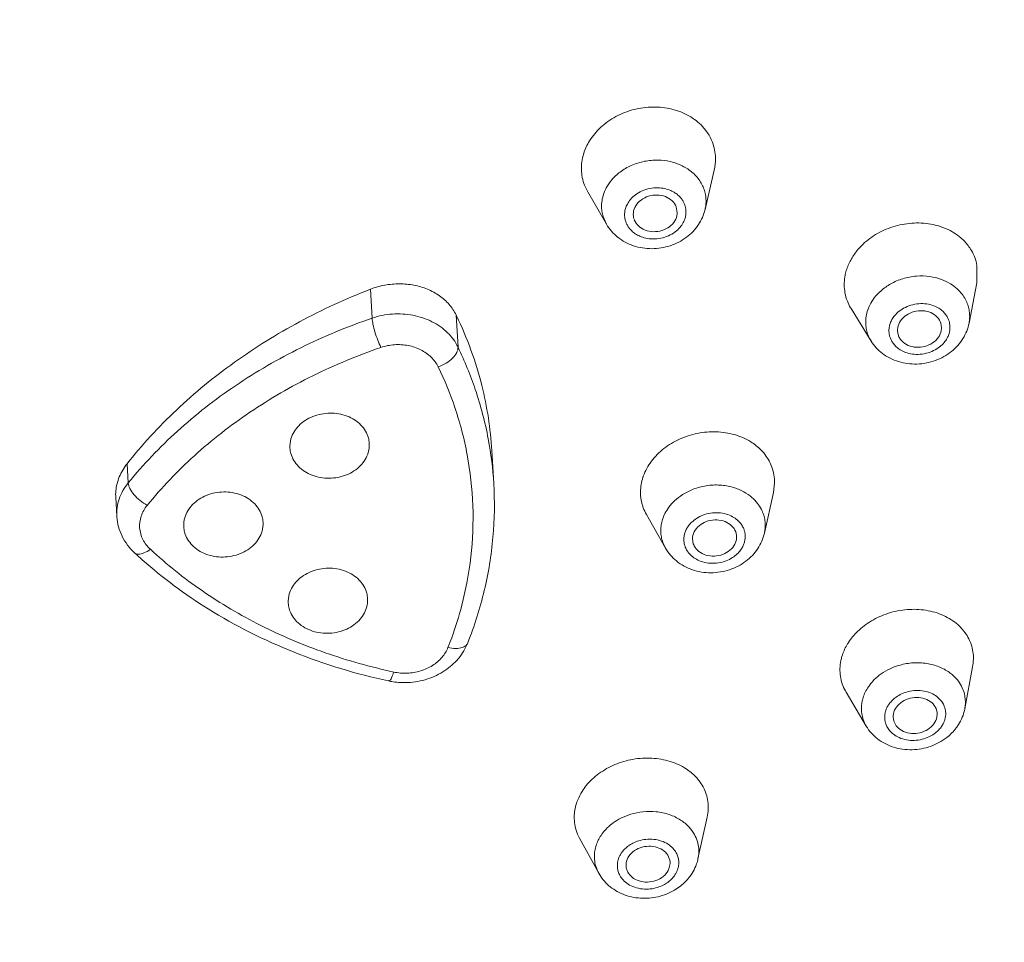
# Model space of a CAD drawing. Units: millimetres. Extents: x 2458 to 3266, y -731 to 389.
# Drawn here: x 3172 to 3190, y -224 to -207 of the extents above; entities that cross this region are included whole.
import ezdxf

# ---------------------------------------------------------------- set-up
doc = ezdxf.new("R2010")
doc.units = ezdxf.units.MM
doc.layers.add('CAXA3', color=7, linetype='Continuous', lineweight=25)
doc.layers.add('CAXA4', color=3, linetype='Continuous', lineweight=25)
doc.styles.add('标褡', font='SIMPLEX', dxfattribs={"width": 0.667})
doc.dimstyles.new('标褡', dxfattribs={"dimtxt": 15, "dimasz": 4, "dimexe": 2, "dimexo": 0, "dimtad": 1, "dimdec": 1, "dimlfac": 4, "dimdsep": 46, "dimtxsty": '标褡', "dimcen": 0, "dimdle": 6, "dimazin": 2, "dimtfac": 1, "dimtdec": 3, "dimtmove": 0, "dimatfit": 3, "dimfxl": 0, "dimtolj": 1, "dimtzin": 0, "dimarcsym": 0})

# ---------------------------------------------------------------- blocks, each defined once
blk = doc.blocks.new('*D21')
at = {"layer": 'CAXA4', "color": 0, "lineweight": -2}
for p, q in [((3121.819, 340.96), (3266.147, 340.96)), ((3264.147, 336.96), (3264.147, -718.997)), ((3130.063, -722.997), (3266.147, -722.997))]:
    blk.add_line(p, q, dxfattribs=at)
at = {"layer": 'CAXA4', "color": 0}
for points in [[(3263.48, 336.96), (3264.813, 336.96), (3264.147, 340.96)], [(3263.48, -718.997), (3264.813, -718.997), (3264.147, -722.997)]]:
    blk.add_solid(points, dxfattribs=at)
at = {"layer": 'Defpoints', "color": 0}
for p in [(3121.819, 340.96), (3130.063, -722.997), (3264.147, -722.997)]:
    blk.add_point(p, dxfattribs=at)
at = {"layer": 'CAXA4', "color": 0, "lineweight": 13, "insert": (3256.022, -191.018), "char_height": 15, "attachment_point": 5, "rotation": 90, "style": '标褡'}
blk.add_mtext('\\A1;{\\fFangSong_GB2312|b0|i0|c129|p0;1156-1330}', dxfattribs=at)
blk = doc.blocks.new('*D20')
at = {"layer": 'CAXA4', "color": 0, "lineweight": -2}
for p, q in [((3147.314, 7.163), (3237.252, 7.163)), ((3235.252, 3.163), (3235.252, -718.997)), ((3130.063, -722.997), (3237.252, -722.997))]:
    blk.add_line(p, q, dxfattribs=at)
at = {"layer": 'CAXA4', "color": 0}
for points in [[(3234.585, 3.163), (3235.918, 3.163), (3235.252, 7.163)], [(3234.585, -718.997), (3235.918, -718.997), (3235.252, -722.997)]]:
    blk.add_solid(points, dxfattribs=at)
at = {"layer": 'Defpoints', "color": 0}
for p in [(3147.314, 7.163), (3130.063, -722.997), (3235.252, -722.997)]:
    blk.add_point(p, dxfattribs=at)
at = {"layer": 'CAXA4', "color": 0, "lineweight": 13, "insert": (3227.127, -357.917), "char_height": 15, "attachment_point": 5, "rotation": 90, "style": '标褡'}
blk.add_mtext('\\A1;\\fFangSong_GB2312;912.5', dxfattribs=at)

msp = doc.modelspace()

# ---------------------------------------------------------------- linework, layer by layer
at = {"layer": 'CAXA3', "color": 0, "linetype": 'Continuous', "lineweight": 13}
for p, q in [((3184.571, -209.58), (3184.405, -210.294)), ((3182.221, -209.855), (3182.279, -209.976)), ((3182.279, -209.975), (3182.619, -210.562)), ((3183.883, -210.247), (3183.902, -210.357)), ((3182.619, -210.562), (3182.574, -210.467)), ((3189.329, -211.622), (3189.332, -211.307)), ((3178.34, -211.74), (3178.371, -212.263)), ((3189.329, -211.622), (3189.188, -212.353)), ((3187.051, -212.091), (3187.413, -212.677)), ((3179.893, -212.206), (3179.928, -212.789)), ((3188.684, -212.388), (3188.689, -212.439)), ((3187.91, -212.581), (3187.896, -212.532)), ((3180.576, -215.26), (3180.54, -214.662)), ((3173.931, -214.9), (3173.952, -215.247)), ((3185.643, -215.42), (3185.663, -215.245)), ((3173.746, -215.851), (3173.726, -215.51)), ((3185.643, -215.42), (3185.479, -216.159)), ((3183.341, -215.821), (3183.687, -216.429)), ((3184.192, -216.353), (3184.177, -216.262)), ((3189.253, -218.579), (3189.111, -219.338)), ((3186.96, -219.037), (3187.326, -219.654)), ((3188.611, -219.436), (3188.606, -219.49)), ((3189.109, -219.35), (3189.111, -219.338)), ((3184.444, -221.302), (3184.276, -222.059)), ((3182.13, -221.683), (3182.477, -222.316)), ((3183.771, -222.142), (3183.75, -222.238))]:
    msp.add_line(p, q, dxfattribs=at)
for points, knots in [([(3106.367, -211.164), (3106.365, -211.065), (3106.362, -210.857), (3106.359, -210.531), (3106.359, -210.175), (3106.362, -209.786), (3106.371, -209.362), (3106.385, -208.898), (3106.407, -208.389), (3106.438, -207.83), (3106.482, -207.217), (3106.541, -206.541), (3106.62, -205.795), (3106.723, -204.971), (3106.859, -204.057), (3107.035, -203.041), (3107.262, -201.908), (3107.558, -200.64), (3107.942, -199.216), (3108.442, -197.608), (3109.084, -195.825), (3109.87, -193.934), (3110.781, -192.021), (3111.794, -190.142), (3112.902, -188.307), (3114.104, -186.519), (3115.4, -184.777), (3116.791, -183.082), (3118.274, -181.434), (3119.846, -179.839), (3121.503, -178.303), (3123.239, -176.828), (3125.053, -175.416), (3126.947, -174.068), (3128.918, -172.786), (3130.958, -171.575), (3133.056, -170.441), (3135.207, -169.387), (3137.415, -168.412), (3139.677, -167.517), (3141.944, -166.72), (3144.114, -166.045), (3146.098, -165.501), (3147.866, -165.071), (3149.441, -164.731), (3150.848, -164.46), (3152.105, -164.245), (3153.226, -164.074), (3154.221, -163.937), (3155.102, -163.829), (3155.878, -163.744), (3156.56, -163.676), (3157.158, -163.622), (3157.68, -163.579), (3158.136, -163.546), (3158.533, -163.519), (3158.882, -163.497), (3159.191, -163.479), (3159.466, -163.465), (3159.713, -163.453), (3159.938, -163.443), (3160.145, -163.435), (3160.337, -163.427), (3160.519, -163.421), (3160.693, -163.416), (3160.861, -163.412), (3161.026, -163.408), (3161.189, -163.404), (3161.352, -163.402), (3161.515, -163.4), (3161.678, -163.399), (3161.842, -163.398), (3162.007, -163.398), (3162.175, -163.398), (3162.349, -163.4), (3162.531, -163.401), (3162.724, -163.404), (3162.932, -163.408), (3163.158, -163.412), (3163.407, -163.418), (3163.684, -163.426), (3163.995, -163.437), (3164.346, -163.45), (3164.747, -163.468), (3165.205, -163.491), (3165.731, -163.521), (3166.332, -163.561), (3167.019, -163.614), (3167.799, -163.682), (3168.684, -163.77), (3169.683, -163.884), (3170.807, -164.03), (3172.067, -164.218), (3173.477, -164.457), (3175.053, -164.764), (3176.822, -165.156), (3178.811, -165.66), (3180.985, -166.292), (3183.246, -167.044), (3185.491, -167.891), (3187.674, -168.817), (3189.801, -169.824), (3191.873, -170.913), (3193.886, -172.081), (3195.826, -173.32), (3197.689, -174.627), (3199.47, -175.999), (3201.172, -177.437), (3202.792, -178.938), (3204.327, -180.499), (3205.772, -182.115), (3207.123, -183.781), (3208.377, -185.495), (3209.537, -187.257), (3210.602, -189.068), (3211.57, -190.927), (3212.436, -192.823), (3213.176, -194.694), (3213.772, -196.453), (3214.23, -198.035), (3214.577, -199.437), (3214.841, -200.687), (3215.042, -201.804), (3215.194, -202.808), (3215.308, -203.711), (3215.392, -204.526), (3215.454, -205.264), (3215.499, -205.933), (3215.529, -206.542), (3215.548, -207.095), (3215.556, -207.447), (3215.558, -207.614)], [0, 0, 0, 0, 0.373378, 0.780044, 1.22347, 1.707504, 2.2365, 2.815408, 3.449893, 4.146461, 4.91262, 5.757098, 6.690141, 7.723872, 8.872699, 10.154076, 11.589437, 13.2053, 15.035574, 17.12069, 19.519422, 22.139175, 24.794707, 27.46208, 30.141933, 32.831401, 35.538526, 38.278192, 41.051666, 43.849942, 46.673333, 49.521312, 52.390015, 55.292399, 58.234543, 61.203414, 64.187342, 67.177532, 70.184814, 73.233017, 76.299445, 79.192319, 81.754782, 84.012854, 86.014632, 87.796786, 89.385149, 90.79714, 92.047925, 93.152231, 94.124089, 94.976821, 95.722929, 96.37416, 96.941532, 97.435658, 97.868695, 98.25236, 98.594668, 98.902171, 99.181531, 99.438537, 99.677952, 99.903874, 100.119894, 100.329218, 100.534676, 100.73856, 100.942254, 101.146032, 101.349656, 101.55348, 101.758969, 101.968462, 102.184814, 102.41125, 102.651382, 102.909329, 103.189913, 103.498883, 103.843179, 104.229352, 104.664995, 105.162098, 105.732788, 106.38747, 107.136999, 107.992976, 108.967728, 110.074393, 111.326686, 112.738881, 114.325817, 116.104122, 118.09931, 120.347627, 122.898671, 125.791333, 128.836162, 131.831429, 134.787638, 137.72455, 140.654654, 143.56509, 146.446332, 149.28706, 152.093184, 154.877202, 157.637652, 160.373643, 163.084631, 165.763139, 168.412142, 171.045884, 173.671817, 176.287346, 178.900981, 181.48449, 183.827909, 185.865801, 187.658161, 189.243725, 190.654412, 191.91563, 193.047904, 194.067973, 194.98968, 195.824721, 196.582987, 197.272931, 197.90184, 197.90184, 197.90184, 197.90184]), ([(3216.712, -208.714), (3216.779, -206.53), (3216.542, -201.986), (3214.989, -195.215), (3212.152, -188.592), (3208.107, -182.434), (3202.946, -176.895), (3196.822, -172.118), (3189.988, -168.246), (3182.932, -165.429), (3178.155, -164.145), (3175.869, -163.661)], [0, 0, 0, 0, 8.200712, 16.986827, 25.935498, 35.092805, 44.500595, 54.218775, 64.128599, 73.880847, 82.651102, 82.651102, 82.651102, 82.651102]), ([(3189.321, -182.893), (3189.602, -183.066), (3191.476, -184.249), (3194.741, -186.671), (3198.693, -190.539), (3201.963, -194.823), (3204.493, -199.451), (3206.016, -203.734), (3206.593, -206.457), (3206.76, -207.505)], [0, 0, 0, 0, 1.234604, 8.318918, 15.200758, 21.918431, 28.467, 34.914898, 38.894575, 38.894575, 38.894575, 38.894575]), ([(3206.76, -207.505), (3206.86, -208.134), (3207.155, -210.45), (3207.209, -214.509), (3206.431, -219.608), (3204.824, -224.584), (3202.42, -229.35), (3199.268, -233.815), (3195.423, -237.903), (3190.961, -241.538), (3185.959, -244.66), (3180.511, -247.21), (3174.719, -249.144), (3168.803, -250.405), (3164.814, -250.816), (3162.87, -250.914)], [0, 0, 0, 0, 2.390067, 8.757519, 15.153722, 21.66059, 28.292409, 35.10715, 42.096093, 49.284534, 56.641716, 64.161166, 71.800816, 79.505191, 86.811379, 86.811379, 86.811379, 86.811379]), ([(3184.147, -208.619), (3184.054, -208.562), (3183.845, -208.472), (3183.502, -208.425), (3183.152, -208.462), (3182.822, -208.579), (3182.541, -208.765), (3182.393, -208.929), (3182.334, -209.016)], [0, 0, 0, 0, 0.411362, 0.840615, 1.284185, 1.718595, 2.140242, 2.536345, 2.536345, 2.536345, 2.536345]), ([(3184.571, -209.58), (3184.587, -209.509), (3184.606, -209.337), (3184.572, -209.166), (3184.537, -209.075)], [0, 0, 0, 0, 0.2742771, 0.6402319, 0.6402319, 0.6402319, 0.6402319]), ([(3182.206, -209.278), (3182.205, -209.282), (3182.176, -209.377), (3182.161, -209.478), (3182.164, -209.574)], [0, 0, 0, 0, 0.0127425, 0.3730733, 0.3730733, 0.3730733, 0.3730733]), ([(3182.531, -210.274), (3182.529, -210.237), (3182.53, -210.158), (3182.556, -210.031), (3182.614, -209.892), (3182.715, -209.746), (3182.867, -209.604), (3183.069, -209.487), (3183.303, -209.414), (3183.543, -209.392), (3183.762, -209.418), (3183.944, -209.476), (3184.087, -209.553), (3184.196, -209.639), (3184.278, -209.727), (3184.338, -209.817), (3184.367, -209.878), (3184.379, -209.908)], [0, 0, 0, 0, 0.139375, 0.297453, 0.481391, 0.69929, 0.959024, 1.254594, 1.567049, 1.873392, 2.150534, 2.386784, 2.586538, 2.756751, 2.904448, 3.036283, 3.158455, 3.158455, 3.158455, 3.158455]), ([(3182.972, -210.529), (3182.965, -210.512), (3182.954, -210.474), (3182.945, -210.414), (3182.946, -210.347), (3182.962, -210.273), (3182.996, -210.191), (3183.055, -210.105), (3183.144, -210.022), (3183.263, -209.953), (3183.401, -209.91), (3183.542, -209.897), (3183.671, -209.912), (3183.778, -209.946), (3183.862, -209.992), (3183.926, -210.042), (3183.974, -210.094), (3184.009, -210.146), (3184.026, -210.183), (3184.033, -210.2)], [0, 0, 0, 0, 0.070846, 0.145538, 0.227497, 0.320455, 0.428624, 0.556772, 0.709532, 0.88337, 1.067123, 1.247259, 1.410205, 1.549107, 1.666557, 1.766642, 1.853489, 1.931012, 2.002853, 2.002853, 2.002853, 2.002853]), ([(3184.379, -209.908), (3184.39, -209.938), (3184.41, -210.002), (3184.424, -210.104), (3184.422, -210.203), (3184.411, -210.266), (3184.405, -210.293)], [0, 0, 0, 0, 0.1204782, 0.2474964, 0.3868717, 0.4883861, 0.4883861, 0.4883861, 0.4883861]), ([(3183.119, -210.473), (3183.106, -210.436), (3183.096, -210.349), (3183.142, -210.22), (3183.243, -210.114), (3183.381, -210.046), (3183.536, -210.024), (3183.687, -210.052), (3183.812, -210.127), (3183.867, -210.206), (3183.883, -210.247)], [0, 0, 0, 0, 0.149052, 0.316038, 0.495587, 0.686625, 0.881977, 1.072405, 1.251035, 1.417322, 1.417322, 1.417322, 1.417322]), ([(3182.574, -210.467), (3182.562, -210.437), (3182.543, -210.374), (3182.533, -210.308), (3182.531, -210.274)], [0, 0, 0, 0, 0.1204782, 0.2474964, 0.2474964, 0.2474964, 0.2474964]), ([(3182.825, -210.798), (3182.908, -210.865), (3183.106, -210.97), (3183.439, -211.023), (3183.776, -210.968), (3184.074, -210.816), (3184.298, -210.584), (3184.382, -210.392), (3184.405, -210.294)], [0, 0, 0, 0, 0.399113, 0.821311, 1.244926, 1.659022, 2.054329, 2.428944, 2.428944, 2.428944, 2.428944]), ([(3184.033, -210.2), (3184.04, -210.218), (3184.052, -210.255), (3184.06, -210.316), (3184.059, -210.383), (3184.044, -210.457), (3184.01, -210.539), (3183.95, -210.625), (3183.861, -210.708), (3183.742, -210.777), (3183.604, -210.82), (3183.463, -210.833), (3183.335, -210.818), (3183.228, -210.783), (3183.143, -210.738), (3183.079, -210.688), (3183.031, -210.636), (3182.996, -210.583), (3182.979, -210.547), (3182.972, -210.529)], [0, 0, 0, 0, 0.070846, 0.145538, 0.227497, 0.320455, 0.428624, 0.556772, 0.709532, 0.88337, 1.067123, 1.247259, 1.410205, 1.549107, 1.666557, 1.766642, 1.853489, 1.931012, 2.002853, 2.002853, 2.002853, 2.002853]), ([(3183.902, -210.357), (3183.901, -210.363), (3183.898, -210.413), (3183.863, -210.509), (3183.762, -210.616), (3183.624, -210.684), (3183.469, -210.705), (3183.318, -210.677), (3183.193, -210.602), (3183.138, -210.524), (3183.122, -210.483)], [0, 0, 0, 0, 0.022625, 0.18961, 0.36916, 0.560197, 0.75555, 0.945978, 1.124608, 1.290895, 1.290895, 1.290895, 1.290895]), ([(3182.619, -210.562), (3182.67, -210.65), (3182.741, -210.731), (3182.823, -210.797), (3182.825, -210.798)], [0, 0, 0, 0, 0.3815392, 0.3911252, 0.3911252, 0.3911252, 0.3911252]), ([(3189.04, -210.809), (3188.96, -210.741), (3188.773, -210.626), (3188.45, -210.538), (3188.104, -210.533), (3187.764, -210.609), (3187.456, -210.758), (3187.228, -210.947), (3187.118, -211.089), (3187.08, -211.149)], [0, 0, 0, 0, 0.39319, 0.807416, 1.242331, 1.676828, 2.105951, 2.510798, 2.775922, 2.775922, 2.775922, 2.775922]), ([(3186.957, -211.425), (3186.949, -211.455), (3186.922, -211.579), (3186.923, -211.709), (3186.94, -211.804)], [0, 0, 0, 0, 0.1132627, 0.4762193, 0.4762193, 0.4762193, 0.4762193]), ([(3187.325, -212.452), (3187.32, -212.421), (3187.313, -212.355), (3187.318, -212.252), (3187.342, -212.139), (3187.39, -212.017), (3187.473, -211.886), (3187.598, -211.753), (3187.772, -211.631), (3187.99, -211.539), (3188.232, -211.493), (3188.47, -211.5), (3188.679, -211.551), (3188.846, -211.631), (3188.972, -211.724), (3189.062, -211.822), (3189.125, -211.92), (3189.167, -212.016), (3189.184, -212.08), (3189.189, -212.111)], [0, 0, 0, 0, 0.119064, 0.24604, 0.386964, 0.548419, 0.737632, 0.96231, 1.229134, 1.529817, 1.843252, 2.145898, 2.416008, 2.644075, 2.835978, 2.99948, 3.141883, 3.269822, 3.389366, 3.389366, 3.389366, 3.389366]), ([(3178.34, -211.74), (3178.119, -211.825), (3177.685, -212.009), (3177.056, -212.322), (3176.452, -212.671), (3175.877, -213.055), (3175.332, -213.471), (3174.824, -213.919), (3174.354, -214.394), (3174.067, -214.729), (3173.931, -214.9)], [0, 0, 0, 0, 0.887167, 1.765604, 2.636309, 3.499999, 4.356862, 5.204149, 6.039103, 6.858779, 6.858779, 6.858779, 6.858779]), ([(3179.893, -212.206), (3179.86, -212.137), (3179.773, -212.007), (3179.594, -211.848), (3179.376, -211.73), (3179.129, -211.657), (3178.865, -211.633), (3178.597, -211.658), (3178.424, -211.707), (3178.34, -211.74)], [0, 0, 0, 0, 0.284161, 0.579493, 0.887915, 1.208778, 1.539068, 1.874974, 2.211607, 2.211607, 2.211607, 2.211607]), ([(3186.983, -211.956), (3186.999, -211.997), (3187.021, -212.042), (3187.047, -212.086), (3187.051, -212.091)], [0, 0, 0, 0, 0.1648055, 0.1895643, 0.1895643, 0.1895643, 0.1895643]), ([(3187.743, -212.56), (3187.74, -212.541), (3187.736, -212.503), (3187.738, -212.442), (3187.752, -212.376), (3187.781, -212.304), (3187.829, -212.228), (3187.903, -212.15), (3188.005, -212.078), (3188.133, -212.024), (3188.275, -211.997), (3188.415, -212.001), (3188.538, -212.031), (3188.636, -212.078), (3188.709, -212.133), (3188.762, -212.19), (3188.799, -212.248), (3188.824, -212.304), (3188.834, -212.341), (3188.837, -212.36)], [0, 0, 0, 0, 0.06989, 0.144422, 0.227143, 0.321916, 0.432987, 0.564886, 0.721538, 0.89807, 1.082073, 1.259716, 1.418241, 1.552089, 1.66472, 1.760685, 1.84427, 1.919367, 1.989538, 1.989538, 1.989538, 1.989538]), ([(3187.896, -212.532), (3187.888, -212.489), (3187.894, -212.397), (3187.965, -212.273), (3188.083, -212.18), (3188.229, -212.128), (3188.385, -212.124), (3188.528, -212.17), (3188.638, -212.261), (3188.677, -212.345), (3188.684, -212.388)], [0, 0, 0, 0, 0.161957, 0.33404, 0.519496, 0.713847, 0.90819, 1.093627, 1.26569, 1.427637, 1.427637, 1.427637, 1.427637]), ([(3189.189, -212.111), (3189.195, -212.143), (3189.202, -212.208), (3189.198, -212.289), (3189.191, -212.337), (3189.188, -212.351)], [0, 0, 0, 0, 0.1190643, 0.2460396, 0.3014121, 0.3014121, 0.3014121, 0.3014121]), ([(3178.371, -212.263), (3177.93, -212.414), (3177.074, -212.768), (3175.887, -213.455), (3174.832, -214.277), (3174.224, -214.913), (3173.952, -215.247)], [0, 0, 0, 0, 1.747985, 3.460817, 5.128961, 6.746675, 6.746675, 6.746675, 6.746675]), ([(3179.928, -212.789), (3179.881, -212.691), (3179.745, -212.508), (3179.458, -212.309), (3179.111, -212.195), (3178.737, -212.173), (3178.489, -212.222), (3178.371, -212.263)], [0, 0, 0, 0, 0.405263, 0.835587, 1.289943, 1.758171, 2.225948, 2.225948, 2.225948, 2.225948]), ([(3178.531, -212.794), (3178.51, -212.751), (3178.471, -212.658), (3178.423, -212.518), (3178.388, -212.385), (3178.373, -212.3), (3178.371, -212.263)], [0, 0, 0, 0, 0.1809495, 0.3760392, 0.5566198, 0.6965617, 0.6965617, 0.6965617, 0.6965617]), ([(3180.54, -214.661), (3180.517, -214.265), (3180.388, -213.425), (3180.096, -212.625), (3179.901, -212.223)], [0, 0, 0, 0, 1.489595, 3.166146, 3.166146, 3.166146, 3.166146]), ([(3187.412, -212.676), (3187.404, -212.664), (3187.38, -212.622), (3187.348, -212.547), (3187.331, -212.483), (3187.325, -212.452)], [0, 0, 0, 0, 0.0544857, 0.1824248, 0.3019686, 0.3019686, 0.3019686, 0.3019686]), ([(3188.837, -212.36), (3188.84, -212.378), (3188.844, -212.417), (3188.842, -212.477), (3188.828, -212.543), (3188.799, -212.615), (3188.751, -212.692), (3188.677, -212.77), (3188.575, -212.842), (3188.447, -212.896), (3188.305, -212.923), (3188.165, -212.919), (3188.042, -212.889), (3187.944, -212.842), (3187.871, -212.787), (3187.818, -212.729), (3187.781, -212.672), (3187.756, -212.616), (3187.746, -212.578), (3187.743, -212.56)], [0, 0, 0, 0, 0.06989, 0.144422, 0.227143, 0.321916, 0.432987, 0.564886, 0.721538, 0.89807, 1.082073, 1.259716, 1.418241, 1.552089, 1.66472, 1.760685, 1.84427, 1.919367, 1.989538, 1.989538, 1.989538, 1.989538]), ([(3188.689, -212.439), (3188.688, -212.465), (3188.678, -212.538), (3188.615, -212.647), (3188.497, -212.74), (3188.351, -212.792), (3188.195, -212.795), (3188.052, -212.75), (3187.955, -212.67), (3187.919, -212.606), (3187.91, -212.581)], [0, 0, 0, 0, 0.099235, 0.271319, 0.456774, 0.651125, 0.845469, 1.030905, 1.202968, 1.301944, 1.301944, 1.301944, 1.301944]), ([(3187.413, -212.677), (3187.466, -212.764), (3187.613, -212.923), (3187.908, -213.07), (3188.246, -213.112), (3188.582, -213.047), (3188.875, -212.885), (3189.023, -212.721), (3189.078, -212.631)], [0, 0, 0, 0, 0.381044, 0.789972, 1.21294, 1.637289, 2.051835, 2.447004, 2.447004, 2.447004, 2.447004]), ([(3178.531, -212.794), (3178.109, -212.939), (3177.289, -213.278), (3176.151, -213.936), (3175.14, -214.724), (3174.557, -215.334), (3174.296, -215.654)], [0, 0, 0, 0, 1.674533, 3.316409, 4.915604, 6.465565, 6.465565, 6.465565, 6.465565]), ([(3179.569, -213.145), (3179.537, -213.08), (3179.447, -212.957), (3179.255, -212.825), (3179.024, -212.749), (3178.775, -212.734), (3178.61, -212.767), (3178.531, -212.794)], [0, 0, 0, 0, 0.270643, 0.557443, 0.8602, 1.172167, 1.483944, 1.483944, 1.483944, 1.483944]), ([(3179.569, -213.145), (3179.618, -213.128), (3179.711, -213.085), (3179.827, -212.997), (3179.907, -212.899), (3179.929, -212.822), (3179.928, -212.789)], [0, 0, 0, 0, 0.1950512, 0.3810002, 0.5400772, 0.665224, 0.665224, 0.665224, 0.665224]), ([(3180.576, -215.259), (3180.56, -214.988), (3180.488, -214.411), (3180.27, -213.58), (3180.048, -213.038), (3179.928, -212.789)], [0, 0, 0, 0, 1.018586, 2.173564, 3.211129, 3.211129, 3.211129, 3.211129]), ([(3179.813, -218.051), (3179.883, -217.858), (3180.033, -217.379), (3180.183, -216.579), (3180.22, -215.66), (3180.119, -214.747), (3179.897, -213.903), (3179.684, -213.383), (3179.569, -213.145)], [0, 0, 0, 0, 0.767283, 1.880559, 3.042905, 4.203354, 5.310268, 6.304416, 6.304416, 6.304416, 6.304416]), ([(3177.608, -213.984), (3177.502, -213.985), (3177.293, -214.025), (3177.034, -214.19), (3176.896, -214.411), (3176.88, -214.561), (3176.883, -214.617)], [0, 0, 0, 0, 0.398711, 0.776574, 1.122916, 1.331551, 1.331551, 1.331551, 1.331551]), ([(3178.32, -214.531), (3178.318, -214.498), (3178.299, -214.375), (3178.178, -214.176), (3177.92, -214.017), (3177.713, -213.982), (3177.608, -213.984)], [0, 0, 0, 0, 0.122261, 0.461671, 0.831607, 1.226997, 1.226997, 1.226997, 1.226997]), ([(3185.232, -214.502), (3185.141, -214.446), (3184.936, -214.358), (3184.604, -214.309), (3184.263, -214.338), (3183.94, -214.442), (3183.747, -214.557), (3183.66, -214.624)], [0, 0, 0, 0, 0.400291, 0.822801, 1.248463, 1.67342, 2.0839, 2.0839, 2.0839, 2.0839]), ([(3176.883, -214.617), (3176.885, -214.649), (3176.904, -214.772), (3177.025, -214.971), (3177.283, -215.13), (3177.49, -215.165), (3177.595, -215.163)], [0, 0, 0, 0, 0.122261, 0.461671, 0.831607, 1.226997, 1.226997, 1.226997, 1.226997]), ([(3177.595, -215.163), (3177.701, -215.162), (3177.91, -215.122), (3178.169, -214.957), (3178.307, -214.736), (3178.323, -214.586), (3178.32, -214.531)], [0, 0, 0, 0, 0.398711, 0.776574, 1.122916, 1.331551, 1.331551, 1.331551, 1.331551]), ([(3183.66, -214.624), (3183.575, -214.691), (3183.424, -214.842), (3183.317, -215.036), (3183.281, -215.139), (3183.279, -215.145)], [0, 0, 0, 0, 0.4056781, 0.7914691, 0.8153064, 0.8153064, 0.8153064, 0.8153064]), ([(3185.496, -214.741), (3185.487, -214.729), (3185.464, -214.7), (3185.439, -214.672), (3185.424, -214.656)], [0, 0, 0, 0, 0.0569596, 0.1385258, 0.1385258, 0.1385258, 0.1385258]), ([(3185.663, -215.245), (3185.664, -215.15), (3185.634, -214.968), (3185.547, -214.808), (3185.496, -214.741)], [0, 0, 0, 0, 0.3569701, 0.6732422, 0.6732422, 0.6732422, 0.6732422]), ([(3173.931, -214.9), (3173.873, -214.973), (3173.78, -215.129), (3173.725, -215.344), (3173.723, -215.471), (3173.726, -215.51)], [0, 0, 0, 0, 0.3479591, 0.6718492, 0.8201606, 0.8201606, 0.8201606, 0.8201606]), ([(3174.296, -215.654), (3174.251, -215.63), (3174.165, -215.572), (3174.058, -215.469), (3173.982, -215.361), (3173.954, -215.283), (3173.952, -215.247)], [0, 0, 0, 0, 0.1919413, 0.3842691, 0.5544638, 0.6866408, 0.6866408, 0.6866408, 0.6866408]), ([(3180.576, -215.26), (3180.595, -215.583), (3180.585, -216.237), (3180.426, -217.208), (3180.226, -217.838), (3180.104, -218.146)], [0, 0, 0, 0, 1.214866, 2.439018, 3.68079, 3.68079, 3.68079, 3.68079]), ([(3183.603, -216.104), (3183.603, -216.072), (3183.609, -216.006), (3183.633, -215.904), (3183.678, -215.796), (3183.749, -215.681), (3183.855, -215.563), (3184.002, -215.449), (3184.196, -215.352), (3184.427, -215.29), (3184.673, -215.278), (3184.905, -215.318), (3185.101, -215.397), (3185.25, -215.5), (3185.355, -215.61), (3185.425, -215.72), (3185.469, -215.826), (3185.484, -215.896), (3185.489, -215.929)], [0, 0, 0, 0, 0.119794, 0.248439, 0.392104, 0.557465, 0.751666, 0.981985, 1.254128, 1.558145, 1.871573, 2.170782, 2.435322, 2.657444, 2.844173, 3.003751, 3.14357, 3.270168, 3.270168, 3.270168, 3.270168]), ([(3175.683, -215.411), (3175.577, -215.412), (3175.368, -215.453), (3175.109, -215.618), (3174.972, -215.838), (3174.955, -215.988), (3174.959, -216.044)], [0, 0, 0, 0, 0.398711, 0.776574, 1.122916, 1.331551, 1.331551, 1.331551, 1.331551]), ([(3176.395, -215.958), (3176.393, -215.925), (3176.374, -215.803), (3176.253, -215.604), (3175.996, -215.444), (3175.789, -215.41), (3175.683, -215.411)], [0, 0, 0, 0, 0.122261, 0.461671, 0.831607, 1.226997, 1.226997, 1.226997, 1.226997]), ([(3183.235, -215.409), (3183.234, -215.486), (3183.247, -215.585), (3183.277, -215.678), (3183.284, -215.698)], [0, 0, 0, 0, 0.2901162, 0.3673937, 0.3673937, 0.3673937, 0.3673937]), ([(3174.296, -215.654), (3174.248, -215.713), (3174.174, -215.843), (3174.144, -216.065), (3174.185, -216.207), (3174.217, -216.271)], [0, 0, 0, 0, 0.2815348, 0.5497329, 0.8183325, 0.8183325, 0.8183325, 0.8183325]), ([(3174.068, -216.514), (3173.975, -216.429), (3173.822, -216.228), (3173.754, -215.98), (3173.746, -215.855), (3173.746, -215.851)], [0, 0, 0, 0, 0.47149, 0.9221772, 0.939524, 0.939524, 0.939524, 0.939524]), ([(3184.02, -216.269), (3184.02, -216.25), (3184.023, -216.211), (3184.038, -216.151), (3184.064, -216.087), (3184.106, -216.02), (3184.168, -215.951), (3184.255, -215.883), (3184.369, -215.826), (3184.504, -215.79), (3184.649, -215.783), (3184.786, -215.806), (3184.901, -215.853), (3184.988, -215.914), (3185.05, -215.978), (3185.092, -216.043), (3185.117, -216.105), (3185.13, -216.165), (3185.133, -216.203), (3185.132, -216.222)], [0, 0, 0, 0, 0.070444, 0.146093, 0.230574, 0.327815, 0.442019, 0.577472, 0.73753, 0.916334, 1.100657, 1.276595, 1.432131, 1.562727, 1.672518, 1.766349, 1.848564, 1.923007, 1.993165, 1.993165, 1.993165, 1.993165]), ([(3174.959, -216.044), (3174.96, -216.077), (3174.98, -216.199), (3175.1, -216.398), (3175.358, -216.557), (3175.565, -216.592), (3175.67, -216.591)], [0, 0, 0, 0, 0.122261, 0.461671, 0.831607, 1.226997, 1.226997, 1.226997, 1.226997]), ([(3175.67, -216.591), (3175.777, -216.589), (3175.985, -216.549), (3176.245, -216.384), (3176.382, -216.164), (3176.398, -216.013), (3176.395, -215.958)], [0, 0, 0, 0, 0.398711, 0.776574, 1.122916, 1.331551, 1.331551, 1.331551, 1.331551]), ([(3184.177, -216.262), (3184.177, -216.219), (3184.202, -216.127), (3184.293, -216.016), (3184.425, -215.94), (3184.578, -215.909), (3184.732, -215.927), (3184.864, -215.992), (3184.955, -216.097), (3184.976, -216.186), (3184.975, -216.229)], [0, 0, 0, 0, 0.163462, 0.339402, 0.528275, 0.723495, 0.915435, 1.096007, 1.263003, 1.422533, 1.422533, 1.422533, 1.422533]), ([(3185.495, -216.024), (3185.495, -216.056), (3185.491, -216.101), (3185.482, -216.145), (3185.479, -216.158)], [0, 0, 0, 0, 0.1197943, 0.1683697, 0.1683697, 0.1683697, 0.1683697]), ([(3183.687, -216.428), (3183.682, -216.419), (3183.66, -216.378), (3183.629, -216.302), (3183.606, -216.202), (3183.602, -216.136), (3183.603, -216.104)], [0, 0, 0, 0, 0.0367893, 0.1766087, 0.3032058, 0.4225135, 0.4225135, 0.4225135, 0.4225135]), ([(3185.132, -216.222), (3185.132, -216.241), (3185.129, -216.28), (3185.114, -216.34), (3185.088, -216.403), (3185.046, -216.471), (3184.984, -216.54), (3184.897, -216.607), (3184.783, -216.664), (3184.648, -216.701), (3184.503, -216.708), (3184.366, -216.684), (3184.251, -216.638), (3184.164, -216.577), (3184.102, -216.512), (3184.06, -216.448), (3184.035, -216.385), (3184.022, -216.326), (3184.019, -216.288), (3184.02, -216.269)], [0, 0, 0, 0, 0.070444, 0.146093, 0.230574, 0.327815, 0.442019, 0.577472, 0.73753, 0.916334, 1.100657, 1.276595, 1.432131, 1.562727, 1.672518, 1.766349, 1.848564, 1.923007, 1.993165, 1.993165, 1.993165, 1.993165]), ([(3184.975, -216.234), (3184.974, -216.276), (3184.949, -216.365), (3184.859, -216.475), (3184.727, -216.551), (3184.574, -216.582), (3184.421, -216.564), (3184.289, -216.499), (3184.218, -216.417), (3184.196, -216.365), (3184.192, -216.353)], [0, 0, 0, 0, 0.156232, 0.332171, 0.521044, 0.716265, 0.908204, 1.088776, 1.255772, 1.301051, 1.301051, 1.301051, 1.301051]), ([(3174.353, -216.45), (3174.317, -216.477), (3174.248, -216.517), (3174.147, -216.548), (3174.085, -216.531), (3174.068, -216.514)], [0, 0, 0, 0, 0.1680989, 0.2972178, 0.3873756, 0.3873756, 0.3873756, 0.3873756]), ([(3174.353, -216.45), (3174.646, -216.722), (3175.284, -217.23), (3176.351, -217.858), (3177.52, -218.352), (3178.344, -218.582), (3178.765, -218.673)], [0, 0, 0, 0, 1.499797, 3.044809, 4.62938, 6.244448, 6.244448, 6.244448, 6.244448]), ([(3183.687, -216.429), (3183.738, -216.517), (3183.88, -216.682), (3184.172, -216.84), (3184.511, -216.893), (3184.851, -216.838), (3185.149, -216.684), (3185.303, -216.525), (3185.36, -216.437)], [0, 0, 0, 0, 0.382364, 0.793699, 1.219608, 1.646902, 2.064062, 2.457789, 2.457789, 2.457789, 2.457789]), ([(3178.667, -218.835), (3178.084, -218.709), (3176.953, -218.367), (3175.449, -217.614), (3174.579, -216.97), (3174.207, -216.641)], [0, 0, 0, 0, 2.235983, 4.409414, 6.274027, 6.274027, 6.274027, 6.274027]), ([(3177.577, -216.792), (3177.471, -216.794), (3177.262, -216.834), (3177.003, -216.999), (3176.865, -217.219), (3176.849, -217.37), (3176.852, -217.425)], [0, 0, 0, 0, 0.398711, 0.776574, 1.122916, 1.331551, 1.331551, 1.331551, 1.331551]), ([(3178.289, -217.339), (3178.287, -217.307), (3178.268, -217.184), (3178.147, -216.985), (3177.889, -216.826), (3177.682, -216.791), (3177.577, -216.792)], [0, 0, 0, 0, 0.122261, 0.461671, 0.831607, 1.226997, 1.226997, 1.226997, 1.226997]), ([(3176.852, -217.425), (3176.854, -217.458), (3176.873, -217.58), (3176.994, -217.78), (3177.252, -217.939), (3177.458, -217.973), (3177.564, -217.972)], [0, 0, 0, 0, 0.122261, 0.461671, 0.831607, 1.226997, 1.226997, 1.226997, 1.226997]), ([(3177.564, -217.972), (3177.67, -217.971), (3177.879, -217.93), (3178.138, -217.766), (3178.276, -217.545), (3178.292, -217.395), (3178.289, -217.339)], [0, 0, 0, 0, 0.398711, 0.776574, 1.122916, 1.331551, 1.331551, 1.331551, 1.331551]), ([(3188.984, -217.815), (3188.907, -217.747), (3188.723, -217.632), (3188.406, -217.541), (3188.063, -217.529), (3187.726, -217.596), (3187.418, -217.733), (3187.242, -217.866), (3187.165, -217.941)], [0, 0, 0, 0, 0.385697, 0.799466, 1.225018, 1.657925, 2.076713, 2.478965, 2.478965, 2.478965, 2.478965]), ([(3179.746, -218.228), (3179.793, -218.239), (3179.882, -218.252), (3180.003, -218.238), (3180.08, -218.193), (3180.1, -218.155), (3180.104, -218.145)], [0, 0, 0, 0, 0.1819764, 0.3342737, 0.4527842, 0.4925551, 0.4925551, 0.4925551, 0.4925551]), ([(3180.104, -218.146), (3180.065, -218.245), (3180.006, -218.343), (3179.934, -218.429), (3179.931, -218.433)], [0, 0, 0, 0, 0.4001047, 0.4197676, 0.4197676, 0.4197676, 0.4197676]), ([(3178.765, -218.673), (3178.845, -218.69), (3179.009, -218.704), (3179.249, -218.663), (3179.467, -218.566), (3179.641, -218.42), (3179.72, -218.293), (3179.746, -218.228)], [0, 0, 0, 0, 0.305181, 0.60972, 0.905828, 1.187011, 1.451801, 1.451801, 1.451801, 1.451801]), ([(3179.931, -218.433), (3179.862, -218.515), (3179.69, -218.666), (3179.376, -218.815), (3179.141, -218.857), (3179.022, -218.863)], [0, 0, 0, 0, 0.402989, 0.842364, 1.288634, 1.288634, 1.288634, 1.288634]), ([(3187.25, -219.204), (3187.257, -219.172), (3187.275, -219.107), (3187.319, -219.01), (3187.383, -218.908), (3187.474, -218.803), (3187.598, -218.699), (3187.764, -218.604), (3187.97, -218.531), (3188.206, -218.497), (3188.448, -218.513), (3188.668, -218.579), (3188.844, -218.681), (3188.971, -218.801), (3189.052, -218.923), (3189.099, -219.04), (3189.121, -219.15), (3189.124, -219.248), (3189.116, -219.31), (3189.111, -219.338)], [0, 0, 0, 0, 0.121148, 0.252404, 0.399934, 0.570302, 0.770258, 1.006187, 1.282216, 1.586321, 1.894909, 2.18519, 2.439208, 2.651753, 2.831015, 2.985516, 3.122414, 3.247828, 3.354472, 3.354472, 3.354472, 3.354472]), ([(3178.765, -218.673), (3178.753, -218.709), (3178.728, -218.75), (3178.703, -218.837), (3178.676, -218.829), (3178.673, -218.826)], [0, 0, 0, 0, 0.1406476, 0.2228502, 0.2363803, 0.2363803, 0.2363803, 0.2363803]), ([(3186.858, -218.751), (3186.871, -218.843), (3186.905, -218.941), (3186.956, -219.029), (3186.96, -219.037)], [0, 0, 0, 0, 0.3457067, 0.3803038, 0.3803038, 0.3803038, 0.3803038]), ([(3187.667, -219.418), (3187.671, -219.399), (3187.681, -219.361), (3187.707, -219.303), (3187.744, -219.244), (3187.798, -219.182), (3187.871, -219.121), (3187.968, -219.065), (3188.089, -219.022), (3188.228, -219.002), (3188.37, -219.012), (3188.499, -219.051), (3188.602, -219.111), (3188.676, -219.181), (3188.724, -219.253), (3188.752, -219.321), (3188.765, -219.386), (3188.766, -219.446), (3188.761, -219.484), (3188.758, -219.502)], [0, 0, 0, 0, 0.071113, 0.148158, 0.234756, 0.334761, 0.452138, 0.590642, 0.752698, 0.931238, 1.112393, 1.282775, 1.431855, 1.556594, 1.661806, 1.752488, 1.832842, 1.906456, 1.976587, 1.976587, 1.976587, 1.976587]), ([(3187.325, -219.652), (3187.319, -219.642), (3187.294, -219.596), (3187.26, -219.512), (3187.238, -219.403), (3187.236, -219.3), (3187.244, -219.235), (3187.25, -219.204)], [0, 0, 0, 0, 0.0442281, 0.1987293, 0.335627, 0.461041, 0.580516, 0.580516, 0.580516, 0.580516]), ([(3187.819, -219.429), (3187.828, -219.386), (3187.869, -219.298), (3187.979, -219.2), (3188.122, -219.14), (3188.277, -219.126), (3188.424, -219.161), (3188.542, -219.242), (3188.602, -219.344), (3188.611, -219.411), (3188.611, -219.436)], [0, 0, 0, 0, 0.167583, 0.349497, 0.542453, 0.737591, 0.925036, 1.098608, 1.259815, 1.350601, 1.350601, 1.350601, 1.350601]), ([(3188.758, -219.502), (3188.754, -219.521), (3188.743, -219.559), (3188.718, -219.616), (3188.68, -219.676), (3188.627, -219.737), (3188.553, -219.798), (3188.456, -219.855), (3188.335, -219.898), (3188.197, -219.917), (3188.054, -219.908), (3187.925, -219.869), (3187.822, -219.809), (3187.748, -219.739), (3187.7, -219.667), (3187.672, -219.598), (3187.66, -219.534), (3187.658, -219.474), (3187.663, -219.436), (3187.667, -219.418)], [0, 0, 0, 0, 0.071113, 0.148158, 0.234756, 0.334761, 0.452138, 0.590642, 0.752698, 0.931238, 1.112393, 1.282775, 1.431855, 1.556594, 1.661806, 1.752488, 1.832842, 1.906456, 1.976587, 1.976587, 1.976587, 1.976587]), ([(3187.83, -219.575), (3187.827, -219.569), (3187.812, -219.522), (3187.81, -219.471), (3187.819, -219.429)], [0, 0, 0, 0, 0.0244075, 0.1829674, 0.1829674, 0.1829674, 0.1829674]), ([(3188.957, -219.683), (3188.971, -219.665), (3189.041, -219.564), (3189.089, -219.447), (3189.109, -219.35)], [0, 0, 0, 0, 0.0862772, 0.4589363, 0.4589363, 0.4589363, 0.4589363]), ([(3188.606, -219.49), (3188.597, -219.534), (3188.555, -219.622), (3188.445, -219.72), (3188.303, -219.78), (3188.147, -219.793), (3188, -219.758), (3187.888, -219.681), (3187.842, -219.609), (3187.83, -219.575)], [0, 0, 0, 0, 0.167583, 0.349497, 0.542453, 0.737591, 0.925036, 1.098608, 1.235988, 1.235988, 1.235988, 1.235988]), ([(3187.326, -219.654), (3187.378, -219.741), (3187.522, -219.902), (3187.816, -220.053), (3188.156, -220.099), (3188.494, -220.037), (3188.769, -219.889), (3188.908, -219.749), (3188.957, -219.683)], [0, 0, 0, 0, 0.379573, 0.789355, 1.21439, 1.640966, 2.05735, 2.367825, 2.367825, 2.367825, 2.367825]), ([(3184.065, -220.429), (3183.975, -220.37), (3183.772, -220.278), (3183.439, -220.221), (3183.097, -220.242), (3182.769, -220.338), (3182.571, -220.448), (3182.482, -220.513)], [0, 0, 0, 0, 0.404605, 0.823739, 1.254514, 1.679035, 2.09418, 2.09418, 2.09418, 2.09418]), ([(3184.294, -220.639), (3184.292, -220.636), (3184.272, -220.611), (3184.252, -220.588), (3184.232, -220.567)], [0, 0, 0, 0, 0.0120033, 0.1180778, 0.1180778, 0.1180778, 0.1180778]), ([(3184.444, -221.302), (3184.454, -221.256), (3184.473, -221.115), (3184.454, -220.971), (3184.425, -220.883)], [0, 0, 0, 0, 0.1781456, 0.5290486, 0.5290486, 0.5290486, 0.5290486]), ([(3182.448, -221.767), (3182.461, -221.736), (3182.491, -221.674), (3182.552, -221.583), (3182.635, -221.49), (3182.744, -221.399), (3182.886, -221.313), (3183.066, -221.241), (3183.282, -221.196), (3183.52, -221.195), (3183.755, -221.245), (3183.958, -221.342), (3184.112, -221.468), (3184.212, -221.605), (3184.269, -221.738), (3184.292, -221.861), (3184.292, -221.967), (3184.283, -222.032), (3184.276, -222.059)], [0, 0, 0, 0, 0.124406, 0.259544, 0.411543, 0.586811, 0.791711, 1.031892, 1.310353, 1.613783, 1.918245, 2.202067, 2.449409, 2.656813, 2.833062, 2.986537, 3.123979, 3.230072, 3.230072, 3.230072, 3.230072]), ([(3182.034, -221.266), (3182.03, -221.356), (3182.047, -221.503), (3182.104, -221.636), (3182.13, -221.683)], [0, 0, 0, 0, 0.3391769, 0.5402057, 0.5402057, 0.5402057, 0.5402057]), ([(3182.477, -222.316), (3182.455, -222.276), (3182.421, -222.196), (3182.398, -222.075), (3182.398, -221.963), (3182.415, -221.861), (3182.436, -221.797), (3182.448, -221.767)], [0, 0, 0, 0, 0.1694518, 0.3229266, 0.4603688, 0.5874834, 0.7095221, 0.7095221, 0.7095221, 0.7095221]), ([(3182.844, -222.035), (3182.851, -222.017), (3182.869, -221.981), (3182.905, -221.927), (3182.954, -221.873), (3183.018, -221.819), (3183.102, -221.768), (3183.208, -221.726), (3183.335, -221.7), (3183.475, -221.699), (3183.613, -221.728), (3183.732, -221.785), (3183.822, -221.859), (3183.882, -221.94), (3183.915, -222.018), (3183.929, -222.09), (3183.929, -222.156), (3183.919, -222.216), (3183.906, -222.254), (3183.899, -222.271)], [0, 0, 0, 0, 0.073156, 0.152623, 0.242005, 0.345072, 0.465568, 0.60682, 0.770593, 0.94905, 1.128099, 1.294988, 1.440411, 1.562353, 1.665984, 1.756226, 1.837044, 1.911791, 1.983554, 1.983554, 1.983554, 1.983554]), ([(3182.993, -222.069), (3183.011, -222.026), (3183.067, -221.946), (3183.193, -221.863), (3183.343, -221.823), (3183.498, -221.831), (3183.636, -221.886), (3183.736, -221.983), (3183.77, -222.08), (3183.771, -222.132), (3183.771, -222.142)], [0, 0, 0, 0, 0.171821, 0.357845, 0.552437, 0.745817, 0.928763, 1.097247, 1.255758, 1.294368, 1.294368, 1.294368, 1.294368]), ([(3183.899, -222.271), (3183.892, -222.289), (3183.874, -222.326), (3183.838, -222.38), (3183.789, -222.434), (3183.725, -222.488), (3183.642, -222.539), (3183.536, -222.581), (3183.409, -222.607), (3183.269, -222.608), (3183.131, -222.578), (3183.011, -222.522), (3182.921, -222.447), (3182.862, -222.367), (3182.829, -222.289), (3182.815, -222.216), (3182.815, -222.15), (3182.825, -222.09), (3182.837, -222.053), (3182.844, -222.035)], [0, 0, 0, 0, 0.073156, 0.152623, 0.242005, 0.345072, 0.465568, 0.60682, 0.770593, 0.94905, 1.128099, 1.294988, 1.440411, 1.562353, 1.665984, 1.756226, 1.837044, 1.911791, 1.983554, 1.983554, 1.983554, 1.983554]), ([(3182.986, -222.255), (3182.979, -222.236), (3182.966, -222.174), (3182.977, -222.108), (3182.993, -222.069)], [0, 0, 0, 0, 0.0766455, 0.2366334, 0.2366334, 0.2366334, 0.2366334]), ([(3184.236, -222.188), (3184.242, -222.174), (3184.253, -222.146), (3184.266, -222.103), (3184.273, -222.074), (3184.276, -222.059)], [0, 0, 0, 0, 0.0564434, 0.1124288, 0.168023, 0.168023, 0.168023, 0.168023]), ([(3183.75, -222.238), (3183.733, -222.28), (3183.676, -222.361), (3183.551, -222.443), (3183.4, -222.483), (3183.246, -222.476), (3183.108, -222.421), (3183.022, -222.337), (3182.993, -222.276), (3182.986, -222.255)], [0, 0, 0, 0, 0.171821, 0.357845, 0.552437, 0.745817, 0.928763, 1.097247, 1.180233, 1.180233, 1.180233, 1.180233]), ([(3184.057, -222.462), (3184.066, -222.452), (3184.14, -222.372), (3184.2, -222.277), (3184.236, -222.188)], [0, 0, 0, 0, 0.0511648, 0.4110185, 0.4110185, 0.4110185, 0.4110185]), ([(3182.477, -222.316), (3182.523, -222.4), (3182.651, -222.557), (3182.917, -222.717), (3183.232, -222.786), (3183.555, -222.759), (3183.84, -222.647), (3183.996, -222.526), (3184.057, -222.462)], [0, 0, 0, 0, 0.357534, 0.742485, 1.142652, 1.546374, 1.943568, 2.274235, 2.274235, 2.274235, 2.274235])]:
    msp.add_open_spline(points, degree=3, knots=knots, dxfattribs=at)
for points in [[(3184.384, -208.82), (3184.317, -208.741), (3184.235, -208.673), (3184.147, -208.619)], [(3184.432, -208.881), (3184.417, -208.86), (3184.401, -208.84), (3184.384, -208.82)], [(3184.537, -209.075), (3184.511, -209.006), (3184.475, -208.941), (3184.432, -208.881)], [(3182.311, -209.052), (3182.267, -209.123), (3182.231, -209.199), (3182.206, -209.278)], [(3182.334, -209.016), (3182.326, -209.028), (3182.318, -209.04), (3182.311, -209.052)], [(3182.164, -209.574), (3182.167, -209.669), (3182.186, -209.766), (3182.221, -209.855)], [(3189.171, -210.948), (3189.133, -210.897), (3189.088, -210.85), (3189.04, -210.809)], [(3189.231, -211.036), (3189.213, -211.005), (3189.193, -210.976), (3189.171, -210.948)], [(3189.332, -211.307), (3189.315, -211.212), (3189.28, -211.119), (3189.231, -211.036)], [(3187.033, -211.231), (3187.001, -211.293), (3186.975, -211.358), (3186.957, -211.425)], [(3187.08, -211.149), (3187.063, -211.175), (3187.047, -211.203), (3187.033, -211.231)], [(3186.94, -211.804), (3186.949, -211.856), (3186.964, -211.907), (3186.983, -211.956)], [(3179.901, -212.223), (3179.899, -212.217), (3179.896, -212.211), (3179.893, -212.206)], [(3189.078, -212.631), (3189.13, -212.546), (3189.169, -212.451), (3189.188, -212.353)], [(3185.424, -214.656), (3185.367, -214.597), (3185.302, -214.546), (3185.232, -214.502)], [(3183.279, -215.145), (3183.252, -215.23), (3183.236, -215.32), (3183.235, -215.409)], [(3173.952, -215.247), (3173.88, -215.335), (3173.823, -215.435), (3173.787, -215.542)], [(3173.787, -215.542), (3173.755, -215.641), (3173.74, -215.747), (3173.746, -215.851)], [(3183.284, -215.698), (3183.3, -215.74), (3183.319, -215.782), (3183.342, -215.821)], [(3185.489, -215.929), (3185.493, -215.961), (3185.495, -215.992), (3185.495, -216.024)], [(3185.36, -216.437), (3185.416, -216.353), (3185.457, -216.257), (3185.479, -216.159)], [(3174.217, -216.271), (3174.25, -216.338), (3174.298, -216.399), (3174.353, -216.45)], [(3174.207, -216.641), (3174.16, -216.599), (3174.114, -216.557), (3174.068, -216.514)], [(3189.054, -217.884), (3189.032, -217.86), (3189.008, -217.837), (3188.984, -217.815)], [(3187.165, -217.941), (3187.105, -218), (3187.05, -218.066), (3187.004, -218.137)], [(3189.095, -217.932), (3189.081, -217.915), (3189.068, -217.899), (3189.054, -217.884)], [(3189.168, -218.042), (3189.146, -218.003), (3189.122, -217.966), (3189.095, -217.932)], [(3179.746, -218.228), (3179.769, -218.169), (3179.792, -218.11), (3179.813, -218.051)], [(3186.972, -218.188), (3186.936, -218.252), (3186.906, -218.321), (3186.885, -218.391)], [(3187.004, -218.137), (3186.993, -218.154), (3186.982, -218.171), (3186.972, -218.188)], [(3189.259, -218.308), (3189.245, -218.215), (3189.213, -218.123), (3189.168, -218.042)], [(3189.253, -218.579), (3189.27, -218.49), (3189.272, -218.397), (3189.259, -218.308)], [(3186.866, -218.467), (3186.847, -218.56), (3186.844, -218.658), (3186.858, -218.751)], [(3186.885, -218.391), (3186.878, -218.416), (3186.871, -218.442), (3186.866, -218.467)], [(3178.75, -218.85), (3178.723, -218.846), (3178.695, -218.841), (3178.667, -218.835)], [(3179.022, -218.863), (3178.931, -218.868), (3178.84, -218.863), (3178.75, -218.85)], [(3182.482, -220.513), (3182.397, -220.575), (3182.318, -220.648), (3182.252, -220.73)], [(3184.232, -220.567), (3184.182, -220.515), (3184.125, -220.469), (3184.065, -220.429)], [(3184.425, -220.883), (3184.396, -220.795), (3184.35, -220.712), (3184.294, -220.639)], [(3182.176, -220.836), (3182.145, -220.885), (3182.119, -220.936), (3182.097, -220.989)], [(3182.252, -220.73), (3182.224, -220.764), (3182.199, -220.799), (3182.176, -220.836)], [(3182.082, -221.028), (3182.055, -221.104), (3182.039, -221.185), (3182.034, -221.266)], [(3182.088, -221.012), (3182.086, -221.017), (3182.084, -221.022), (3182.082, -221.028)], [(3182.097, -220.989), (3182.094, -220.997), (3182.091, -221.004), (3182.088, -221.012)]]:
    msp.add_open_spline(points, degree=3, dxfattribs=at)

# ---------------------------------------------------------------- dimensions: what is measured, and where the dimension line sits
at = {"layer": 'CAXA4', "color": 0, "lineweight": 13}
for base, p1, text, picture, middle in [((3264.147, -722.997), (3121.819, 340.96), '{\\fFangSong_GB2312|b0|i0|c129|p0;1156-1330}', '*D21', (3256.022, -191.018)), ((3235.252, -722.997), (3147.314, 7.163), '\\fFangSong_GB2312;912.5', '*D20', (3227.127, -357.917))]:
    dim = msp.add_linear_dim(base=base, p1=p1, p2=(3130.063, -722.997), angle=270, text=text, dimstyle='标褡', dxfattribs=at)
    dim.commit()
    dim.dimension.update_dxf_attribs({"geometry": picture, "text_midpoint": middle})

doc.saveas('drawing.dxf')
